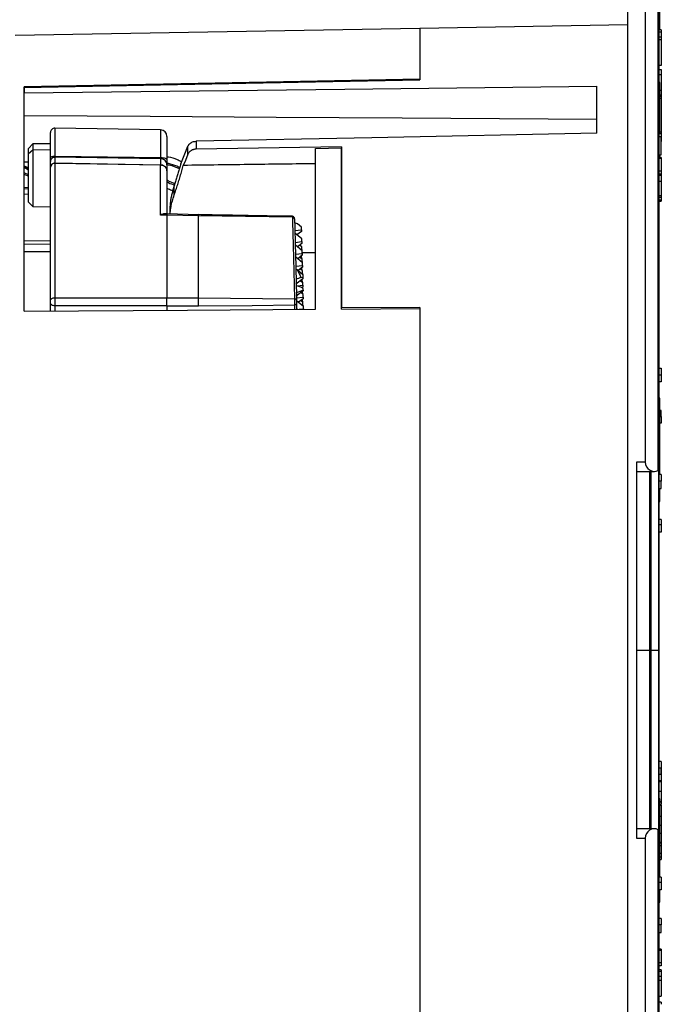
# Model space of a CAD drawing. Units: millimetres. Extents: x 69 to 1126, y 56 to 792.
# Drawn here: x 908 to 982, y 552 to 666 of the extents above; entities that cross this region are included whole.
import ezdxf

# ---------------------------------------------------------------- set-up
doc = ezdxf.new("R2010")
doc.units = ezdxf.units.MM
doc.layers.add('10', color=1, linetype='Continuous')
doc.styles.add('SLDTEXTSTYLE3', font='TXT', dxfattribs={"width": 0.7})
doc.dimstyles.new('SLDDIMSTYLE1', dxfattribs={"dimtxt": 12.733073, "dimasz": 12.733073, "dimexe": 0, "dimexo": 0.0625, "dimgap": 3.183268, "dimtad": 1, "dimdec": 1, "dimrnd": 1e-09, "dimzin": 12, "dimdsep": 46, "dimtxsty": 'SLDTEXTSTYLE3', "dimsah": 1, "dimcen": 0.09, "dimadec": 0, "dimazin": 3, "dimtfac": 1, "dimtdec": 1, "dimtofl": 0, "dimtmove": 0, "dimatfit": 3, "dimfxl": 1, "dimfrac": 2, "dimtolj": 1, "dimtzin": 12, "dimarcsym": 0})

# ---------------------------------------------------------------- blocks, each defined once
blk = doc.blocks.new('_D_2')
at = {"layer": '10'}
for p, q in [((851.46, 575.27), (851.46, 483.69)), ((900.54, 516.17), (897.76, 516.17)), ((897.76, 516.17), (897.76, 501.36)), ((930.17, 516.17), (932.95, 516.17)), ((932.95, 516.17), (932.95, 501.36)), ((978.4, 510.79), (978.4, 483.69)), ((897.76, 501.36), (900.54, 501.36)), ((932.95, 501.36), (930.17, 501.36)), ((978.4, 484.69), (851.46, 484.69))]:
    blk.add_line(p, q, dxfattribs=at)
for points in [[(851.46, 484.69), (864.19, 482.73), (864.19, 486.65)], [(978.4, 484.69), (965.67, 486.65), (965.67, 482.73)]]:
    blk.add_solid(points, dxfattribs=at)
at = {"layer": '10', "char_height": 11.113, "attachment_point": 1, "style": 'SLDTEXTSTYLE3'}
for s, insert in [('5.00', (900.54, 515.68)), ('126.9', (896.83, 499.01))]:
    blk.add_mtext(s, dxfattribs=dict(at, insert=insert))

msp = doc.modelspace()

# ---------------------------------------------------------------- linework, layer by layer
at = {"color": 7, "linetype": 'Continuous', "lineweight": 25}
for p, q in [((978.4, 513.29), (978.4, 672.29)), ((980.4, 672.29), (980.4, 614.46)), ((981.9, 613.49), (981.9, 671.29)), ((981.93, 671.85), (981.93, 592.79)), ((982, 592.79), (982, 671.67)), ((982.1, 664.35), (982.1, 666.58)), ((954.4, 664.5), (907.77, 663.69)), ((978.4, 664.92), (954.4, 664.5)), ((954.4, 664.5), (954.4, 658.56)), ((954.4, 664.5), (954.4, 658.64)), ((982.25, 664.35), (982, 664.35)), ((982.25, 664.06), (982, 664.06)), ((982.25, 663.5), (982, 663.5)), ((982.25, 664.35), (982.25, 664.06)), ((982.25, 664.06), (982.25, 663.5)), ((982.25, 663.5), (982.25, 663.2)), ((982.25, 663.2), (982, 663.2)), ((982.25, 663.2), (982.25, 660.24)), ((982.25, 660.24), (982, 660.24)), ((982, 659.75), (982.22, 659.75)), ((982.22, 659.16), (982, 659.16)), ((982.22, 659.75), (982.22, 659.16)), ((982.22, 659.16), (982.22, 657.33)), ((982.25, 658.71), (982.22, 658.71)), ((908.8, 631.9), (908.8, 657.78)), ((908.8, 657.7), (908.8, 657.08)), ((974.8, 652.41), (974.8, 657.84)), ((982.1, 652.75), (982.1, 658.2)), ((982.25, 658.13), (982.22, 658.13)), ((982.22, 657.33), (982.1, 657.33)), ((982.25, 656.79), (982.1, 656.79)), ((982.25, 656.64), (982.1, 656.64)), ((982.25, 656.42), (982.1, 656.42)), ((982.25, 656.79), (982.25, 656.68)), ((982.25, 656.64), (982.25, 656.42)), ((982.25, 656.42), (982.25, 652.54)), ((924.52, 652.79), (912.35, 653)), ((912.35, 653), (912.35, 651.93)), ((924.52, 652.79), (924.52, 649.61)), ((982.22, 652.33), (982, 652.33)), ((982.22, 651.99), (982, 651.99)), ((982.1, 652.34), (982.1, 652.75)), ((982.25, 652.54), (982.1, 652.54)), ((982.22, 652.33), (982.22, 651.99)), ((982.22, 649.92), (982.22, 651.99)), ((909.81, 651.17), (909.3, 650.66)), ((911.84, 651.2), (909.81, 651.17)), ((909.81, 651.17), (909.81, 650.46)), ((911.84, 649.56), (911.84, 651.53)), ((925.26, 651.16), (925.26, 650.95)), ((925.26, 650.95), (925.26, 649.32)), ((927.68, 650), (927.68, 650.91)), ((928.61, 651.48), (928.61, 650.57)), ((945.4, 650.83), (928.61, 650.57)), ((945.4, 650.83), (945.4, 632.26)), ((909.3, 650.05), (909.3, 650.66)), ((909.81, 650.46), (909.3, 650.05)), ((909.3, 644.47), (909.3, 650.05)), ((911.84, 650.49), (909.81, 650.46)), ((909.81, 650.46), (909.81, 643.96)), ((912.34, 649.77), (924.52, 649.61)), ((912.35, 649.64), (912.35, 648.96)), ((924.52, 649.47), (912.35, 649.64)), ((942.4, 650.66), (945.4, 650.71)), ((942.4, 632.11), (942.4, 650.66)), ((945.4, 632.13), (945.4, 650.71)), ((982, 649.92), (982.22, 649.92)), ((982.25, 649.61), (982, 649.61)), ((982.1, 649.59), (982.1, 649.92)), ((909.3, 649.06), (908.8, 649.06)), ((909.3, 648.41), (908.8, 648.6)), ((908.8, 648.5), (909.3, 648.18)), ((908.81, 648.52), (909.3, 648.31)), ((911.84, 649.17), (911.84, 649.56)), ((911.84, 648.49), (911.84, 649.17)), ((911.84, 642.74), (911.84, 648.49)), ((912.35, 648.96), (924.52, 648.76)), ((912.35, 648.94), (912.35, 633.44)), ((924.52, 648.74), (912.35, 648.94)), ((924.52, 649.47), (924.52, 648.76)), ((924.52, 642.97), (924.52, 648.74)), ((925.26, 648.77), (925.26, 648.07)), ((982.25, 649.48), (982, 649.48)), ((982.25, 649.48), (982.25, 648.04)), ((909.3, 647.6), (908.8, 647.85)), ((908.8, 647.69), (909.3, 647.45)), ((925.26, 648.07), (925.26, 643.11)), ((982.25, 648.04), (982, 648.04)), ((982.25, 647.7), (982, 647.7)), ((982.25, 647.52), (982, 647.52)), ((982.22, 647.7), (982.22, 647.51)), ((911.78, 646.42), (911.84, 646.4)), ((926.09, 645.29), (926.09, 646.36)), ((982.25, 646.86), (982, 646.86)), ((909.3, 646.1), (908.8, 646.14)), ((908.8, 646.02), (909.3, 646)), ((908.8, 645.4), (909.3, 645.44)), ((925.26, 646.06), (925.32, 646.06)), ((982.25, 645.2), (982, 645.2)), ((982, 645.05), (982.25, 645.05)), ((982.25, 645.07), (982.25, 644.69)), ((909.3, 644.47), (909.81, 643.96)), ((909.81, 643.96), (911.84, 643.93)), ((982.25, 644.69), (982, 644.69)), ((982, 644.57), (982.25, 644.57)), ((982.25, 644.69), (982.25, 644.57)), ((925.27, 643.1), (924.96, 643.11)), ((928.92, 643.01), (925.26, 643.1)), ((928.89, 642.87), (925.26, 642.96)), ((925.26, 642.96), (925.26, 633.43)), ((925.26, 642.96), (925.26, 633.43)), ((925.6, 643.63), (925.6, 643.1)), ((939.72, 642.72), (928.89, 642.87)), ((911.84, 633.12), (911.84, 642.74)), ((940.32, 641.96), (939.96, 642.09)), ((940.77, 641.58), (940.32, 641.96)), ((939.99, 641.19), (940.78, 641.28)), ((940.81, 640.22), (940, 640.89)), ((940.77, 641.08), (940.25, 640.68)), ((940.78, 641.28), (940.77, 641.58)), ((940.78, 641.28), (940.77, 641.08)), ((908.8, 640), (911.84, 640.03)), ((908.8, 639.64), (911.84, 639.62)), ((940.03, 639.82), (940.82, 639.91)), ((940.85, 638.85), (940.04, 639.52)), ((940.81, 639.71), (940.29, 639.31)), ((940.79, 639.29), (940.54, 639.5)), ((940.82, 639.91), (940.81, 640.22)), ((940.82, 639.91), (940.81, 639.71)), ((911.84, 638.72), (908.8, 638.73)), ((940.07, 638.45), (940.86, 638.54)), ((940.85, 638.34), (940.33, 637.94)), ((940.69, 638.98), (940.8, 638.99)), ((940.78, 638.07), (940.77, 638.28)), ((940.8, 638.99), (940.79, 639.29)), ((940.8, 638.99), (940.8, 638.89)), ((940.86, 638.54), (940.85, 638.85)), ((940.86, 638.54), (940.85, 638.34)), ((942.4, 638.6), (940.86, 638.61)), ((940.89, 637.48), (940.08, 638.15)), ((940.11, 637.08), (940.9, 637.17)), ((940.58, 638.13), (940.83, 637.92)), ((940.67, 638.06), (940.78, 638.07)), ((940.73, 637.61), (940.84, 637.62)), ((940.78, 638.07), (940.78, 637.97)), ((940.84, 637.62), (940.83, 637.92)), ((940.84, 637.62), (940.84, 637.52)), ((940.9, 637.17), (940.89, 637.48)), ((940.9, 637.17), (940.89, 636.97)), ((940.29, 636.64), (940.93, 636.11)), ((940.89, 636.97), (940.37, 636.57)), ((940.87, 636.55), (940.62, 636.76)), ((940.71, 636.69), (940.82, 636.7)), ((940.77, 636.24), (940.88, 636.25)), ((940.82, 636.7), (940.81, 636.91)), ((940.82, 636.7), (940.82, 636.6)), ((940.88, 636.25), (940.87, 636.55)), ((940.88, 636.25), (940.88, 636.15)), ((940.93, 636.11), (940.94, 635.81)), ((940.93, 635.6), (940.13, 635)), ((940.29, 634.81), (940.92, 634.88)), ((940.66, 635.39), (940.91, 635.19)), ((940.71, 635.78), (940.94, 635.81)), ((940.75, 635.32), (940.86, 635.33)), ((940.86, 635.33), (940.85, 635.54)), ((940.86, 635.33), (940.86, 635.23)), ((940.92, 634.88), (940.91, 635.19)), ((940.92, 634.88), (940.91, 634.68)), ((940.94, 635.81), (940.93, 635.6)), ((940.97, 634.23), (940.17, 633.63)), ((940.95, 633.82), (940.7, 634.03)), ((940.91, 634.68), (940.79, 634.59)), ((940.79, 633.95), (940.9, 633.96)), ((940.83, 634.57), (940.83, 634.62)), ((940.9, 633.96), (940.89, 634.17)), ((940.9, 633.96), (940.9, 633.86)), ((940.96, 633.51), (940.95, 633.82)), ((940.98, 634.32), (940.97, 634.23)), ((911.84, 631.92), (911.84, 632.8)), ((912.35, 633.44), (925.26, 633.43)), ((925.26, 633.43), (928.89, 633.43)), ((928.89, 633.43), (939.96, 633.3)), ((939.96, 632.61), (939.96, 632.1)), ((940.17, 633.42), (940.96, 633.51)), ((940.21, 633.11), (940.99, 632.46)), ((940.21, 632.76), (940.21, 632.1)), ((940.95, 633.31), (940.44, 632.92)), ((940.68, 633.1), (940.93, 632.89)), ((940.77, 633.03), (940.88, 633.04)), ((940.84, 632.58), (940.94, 632.59)), ((940.88, 633.04), (940.87, 633.25)), ((940.88, 633.04), (940.88, 632.94)), ((940.94, 632.59), (940.93, 632.89)), ((940.94, 632.59), (940.94, 632.5)), ((940.96, 633.51), (940.95, 633.31)), ((925.26, 632.5), (912.35, 632.51)), ((912.35, 632.51), (912.35, 631.92)), ((925.26, 632.5), (928.89, 632.49)), ((925.26, 632.5), (925.26, 632)), ((925.26, 632.5), (925.26, 632)), ((940.21, 632.15), (940.34, 632.1)), ((940.52, 632.1), (941, 632.16)), ((941, 632.16), (940.99, 632.46)), ((941, 632.16), (941, 632.1)), ((954.4, 632.32), (945.4, 632.26)), ((945.4, 632.13), (954.4, 632.19)), ((954.4, 632.32), (954.4, 592.79)), ((954.4, 632.19), (954.4, 592.79)), ((982, 625.33), (982.22, 625.33)), ((982.22, 625.33), (982.22, 624.49)), ((982.22, 624.49), (982, 624.49)), ((982.22, 623.74), (982, 623.74)), ((982.22, 624.49), (982.22, 623.74)), ((982.1, 615.12), (982.1, 621.77)), ((982.22, 620.43), (982.1, 620.43)), ((982.22, 619.74), (982.22, 620.43)), ((982.1, 619.74), (982.22, 619.74)), ((982.22, 618.98), (982.1, 618.98)), ((982.22, 619.74), (982.22, 618.98)), ((980.4, 614.46), (979.4, 614.46)), ((979.4, 614.46), (979.4, 596.79)), ((982.1, 614.97), (982.1, 615.12)), ((982.1, 613.03), (982.1, 614.97)), ((979.4, 613.4), (981.46, 613.4)), ((980.9, 613.4), (980.9, 592.79)), ((981.07, 592.79), (981.07, 613.4)), ((982.22, 613.03), (982, 613.03)), ((982.22, 612.29), (982, 612.29)), ((982.22, 613.03), (982.22, 612.29)), ((982.22, 611.44), (982.22, 612.29)), ((982, 611.44), (982.22, 611.44)), ((982.1, 610.01), (982.1, 611.44)), ((982.22, 607.85), (982, 607.85)), ((982.22, 607.85), (982.22, 607.25)), ((982.22, 607.25), (982, 607.25)), ((982.22, 607.25), (982.22, 606.4)), ((982.22, 606.4), (982, 606.4)), ((979.4, 596.79), (979.4, 592.79)), ((954.4, 592.79), (954.4, 535.15)), ((954.4, 592.79), (954.4, 535.27)), ((979.4, 592.79), (980.9, 592.79)), ((979.4, 592.79), (979.4, 588.79)), ((981.07, 592.79), (980.9, 592.79)), ((980.9, 592.79), (980.9, 572.18)), ((981.07, 592.79), (981.93, 592.79)), ((981.07, 572.18), (981.07, 592.79)), ((981.93, 592.79), (981.93, 513.73)), ((982, 513.9), (982, 592.79)), ((979.4, 588.79), (979.4, 571.12)), ((982.25, 579.93), (982, 579.93)), ((982.25, 579.93), (982.25, 578.91)), ((982.22, 579.17), (982, 579.17)), ((982, 578.48), (982.22, 578.48)), ((982.22, 578.48), (982.22, 579.17)), ((982.25, 578.91), (982.22, 578.91)), ((982.22, 578.48), (982.22, 577.72)), ((982.25, 578.1), (982.22, 578.1)), ((982.25, 578.91), (982.25, 578.1)), ((982.22, 577.72), (982, 577.72)), ((982.25, 577.62), (982, 577.62)), ((982.25, 576.48), (982, 576.48)), ((982.1, 568.77), (982.1, 575.57)), ((982.1, 575.28), (982.25, 575.28)), ((982.25, 575.28), (982.1, 575.28)), ((982.25, 574.95), (982.1, 574.95)), ((982.1, 574.92), (982.25, 574.92)), ((982.25, 575.28), (982.25, 574.99)), ((982.1, 573.64), (982.25, 573.64)), ((982.25, 573.88), (982.25, 572.43)), ((982.25, 572.55), (982.1, 572.55)), ((981.46, 572.18), (979.4, 572.18)), ((981.9, 514.29), (981.9, 572.08)), ((982.25, 571.65), (982.1, 571.65)), ((979.4, 571.12), (980.4, 571.12)), ((980.4, 571.12), (980.4, 513.29)), ((982.25, 570.6), (982.1, 570.6)), ((982.25, 570.53), (982.1, 570.53)), ((982.25, 570.22), (982.1, 570.22)), ((982.25, 570.6), (982.25, 570.53)), ((982.25, 570.22), (982.25, 569.35)), ((982.25, 569.35), (982.1, 569.35)), ((982, 568.63), (982.25, 568.63)), ((982.25, 568.9), (982.1, 568.9)), ((982.1, 566.6), (982.1, 568.64)), ((982.22, 566.6), (982, 566.6)), ((982.22, 565.99), (982, 565.99)), ((982.22, 566.6), (982.22, 565.99)), ((982.22, 565.99), (982.22, 565.15)), ((982.22, 565.15), (982, 565.15)), ((982.1, 563.81), (982.1, 565.15)), ((982.22, 561.83), (982, 561.83)), ((982.22, 561.1), (982, 561.1)), ((982.22, 561.83), (982.22, 561.1)), ((982.22, 560.24), (982.22, 561.1)), ((982, 560.24), (982.22, 560.24)), ((982.25, 558.29), (982, 558.29)), ((982.25, 558.16), (982, 558.16)), ((982.25, 558.16), (982.25, 556.72)), ((982.25, 556.72), (982, 556.72)), ((982.25, 556.38), (982, 556.38)), ((982.25, 555.92), (982, 555.92)), ((982.25, 555.73), (982, 555.73)), ((982.25, 555.13), (982, 555.13)), ((982.25, 554.7), (982, 554.7)), ((982.25, 555.13), (982.25, 554.7)), ((982.25, 554.7), (982.25, 552.88)), ((982, 552.88), (982.25, 552.88)), ((982.25, 552.18), (982, 552.18)), ((982.25, 552.17), (982, 552.17))]:
    msp.add_line(p, q, dxfattribs=at)
at = {"color": 7, "linetype": 'Continuous', "lineweight": 25, "flags": 128}
for points in [[(954.4, 658.64), (928.86, 658.16), (908.8, 657.78)], [(908.8, 657.7), (934.34, 658.18), (954.4, 658.56)], [(908.8, 657.08), (945.76, 657.5), (974.8, 657.84)], [(974.8, 653.98), (952.36, 654.14), (937.84, 654.24), (923.32, 654.33), (908.8, 654.43)], [(974.8, 652.41), (948.86, 651.89), (928.61, 651.48)], [(982, 652.69), (982.02, 652.69), (982.04, 652.69), (982.06, 652.7), (982.07, 652.71), (982.08, 652.71), (982.09, 652.72), (982.1, 652.74), (982.1, 652.75)], [(926.84, 648.89), (927.31, 650.02), (927.68, 650.91)], [(927.68, 650), (927.38, 649.27), (927.14, 648.7)], [(911.84, 633.12), (911.85, 633.18), (911.88, 633.24), (911.93, 633.3), (911.99, 633.35), (912.07, 633.39), (912.15, 633.42), (912.25, 633.44), (912.35, 633.44)], [(912.35, 632.51), (912.25, 632.51), (912.15, 632.53), (912.07, 632.56), (911.99, 632.59), (911.93, 632.64), (911.88, 632.69), (911.85, 632.75), (911.84, 632.8)], [(928.89, 632.49), (935.09, 632.56), (939.96, 632.61)], [(940.21, 633.14), (940.2, 633.17), (940.19, 633.21), (940.16, 633.23), (940.13, 633.26), (940.1, 633.28), (940.05, 633.29), (940.01, 633.3), (939.96, 633.3)], [(940.21, 632.76), (940.21, 632.73), (940.19, 632.7), (940.17, 632.68), (940.14, 632.65), (940.1, 632.64), (940.06, 632.62), (940.01, 632.61), (939.96, 632.61)], [(908.8, 631.9), (927.62, 632.02), (942.4, 632.11)]]:
    msp.add_lwpolyline(points, dxfattribs=at)
at = {"color": 7, "linetype": 'Continuous', "lineweight": 25}
for centre, radius, start, end in [((982, 658.2), 0.1, 0, 90), ((912.34, 652.5), 0.5, 89, 180), ((924.51, 652.04), 0.75, 0, 89), ((912.32, 649.15), 0.484, 87.0522, 177.8043), ((912.32, 648.47), 0.484, 87.0522, 177.8043), ((912.32, 648.46), 0.477, 86.0738, 176.5701), ((907.61, 648.95), 4.74, 359.8929, 0.1071), ((919.78, 648.75), 4.74, 359.8927, 0.1073), ((939.74, 642.49), 0.226, 6.7668, 95.467), ((982, 621.77), 0.1, 0, 90), ((981.46, 614.46), 1.06, 180, 294.5253), ((982, 615.12), 0.0979, 268.7682, 358.7129), ((982, 614.97), 0.1, 270, 0), ((982, 610.01), 0.1, 270, 0), ((982, 575.57), 0.1, 0, 90), ((981.46, 571.12), 1.06, 65.4747, 180), ((982, 568.77), 0.1, 270, 0), ((982, 563.81), 0.1, 270, 0)]:
    msp.add_arc(centre, radius, start, end, dxfattribs=at)
for centre, major_axis, ratio, start_param, end_param in [((857.04, 591.27), (135.26, -7.59), 0.458754, 0.933779, 0.935399), ((1040.15, 604.13), (100.75, -41.94), 0.271213, 3.428179, 3.450575), ((893.1, 591.65), (133.08, 60.56), 0.154193, 1.135806, 1.140326), ((852.77, 591.23), (135.26, -7.59), 0.458755, 0.886478, 0.89433), ((897.37, 591.69), (133.08, 60.56), 0.154193, 1.167751, 1.174035), ((940.76, 592.16), (-0.65, 62.65), 0.014022, 5.450632, 5.454691)]:
    msp.add_ellipse(centre, major_axis=major_axis, ratio=ratio, start_param=start_param, end_param=end_param, dxfattribs=at)
for points, knots in [([(982.25, 658.71), (982.25, 658.63), (982.25, 658.5), (982.25, 658.25), (982.25, 658.13)], [0, 0, 0, 0, 0.543372, 1, 1, 1, 1]), ([(982.25, 658.13), (982.25, 658.01), (982.25, 657.76), (982.25, 657.38), (982.25, 657.05), (982.25, 656.88), (982.25, 656.79)], [0, 0, 0, 0, 0.2811047, 0.5591836, 0.7783194, 1, 1, 1, 1]), ([(911.84, 651.53), (911.84, 651.7), (911.84, 652.05), (911.84, 652.36), (911.84, 652.51), (911.84, 652.49), (911.84, 652.48)], [0, 0, 0, 0, 0.2956182, 0.591154, 0.9079686, 1, 1, 1, 1]), ([(912.34, 651.93), (912.34, 651.82), (912.35, 651.58), (912.35, 651.12), (912.35, 650.52), (912.34, 650.03), (912.34, 649.77)], [0, 0, 0, 0, 0.187584, 0.416796, 0.687612, 1, 1, 1, 1]), ([(925.26, 652.02), (925.26, 652.02), (925.26, 652.05), (925.26, 651.9), (925.26, 651.62), (925.26, 651.31), (925.26, 651.16)], [0, 0, 0, 0, 0.105647, 0.416758, 0.712954, 1, 1, 1, 1]), ([(982.25, 652.5), (982.25, 652.47), (982.25, 652.31), (982.25, 652.04), (982.25, 651.73), (982.25, 651.53), (982.25, 651.45), (982.25, 651.46), (982.25, 651.47)], [0, 0, 0, 0, 0.051005, 0.27321, 0.500429, 0.73279, 0.956799, 1, 1, 1, 1]), ([(927.68, 650.91), (927.7, 650.93), (927.72, 650.99), (927.77, 651.06), (927.82, 651.14), (927.89, 651.2), (927.96, 651.26), (928.07, 651.34), (928.21, 651.41), (928.4, 651.47), (928.54, 651.48), (928.61, 651.48)], [0, 0, 0, 0, 0.084211, 0.166834, 0.248709, 0.330701, 0.413668, 0.498442, 0.667669, 0.832498, 1, 1, 1, 1]), ([(911.84, 649.56), (911.85, 649.59), (911.86, 649.65), (911.98, 649.71), (912.15, 649.76), (912.28, 649.77), (912.34, 649.77)], [0, 0, 0, 0, 0.2499998, 0.4999998, 0.7499998, 1, 1, 1, 1]), ([(912.35, 649.64), (912.35, 649.64), (912.35, 649.66), (912.35, 649.69), (912.35, 649.73), (912.35, 649.76), (912.34, 649.77)], [0, 0, 0, 0, 0.24257, 0.497334, 0.753407, 1, 1, 1, 1]), ([(924.52, 649.61), (924.62, 649.6), (924.81, 649.59), (925.05, 649.53), (925.22, 649.43), (925.25, 649.35), (925.26, 649.32)], [0, 0, 0, 0, 0.25, 0.5, 0.75, 1, 1, 1, 1]), ([(924.52, 649.61), (924.52, 649.59), (924.52, 649.56), (924.52, 649.53), (924.52, 649.49), (924.52, 649.48), (924.52, 649.47)], [0, 0, 0, 0, 0.2500865, 0.5, 0.7499135, 1, 1, 1, 1]), ([(925.26, 649.7), (925.31, 649.7), (925.7, 649.67), (926.26, 649.49), (926.77, 649.23), (926.94, 649.14)], [0, 0, 0, 0, 0.097024, 0.690006, 1, 1, 1, 1]), ([(928.61, 650.57), (928.57, 650.57), (928.5, 650.57), (928.41, 650.55), (928.31, 650.53), (928.22, 650.5), (928.13, 650.46), (928.01, 650.39), (927.88, 650.3), (927.76, 650.16), (927.71, 650.05), (927.68, 650)], [0, 0, 0, 0, 0.083807, 0.166401, 0.248653, 0.331441, 0.41563, 0.502041, 0.668376, 0.832024, 1, 1, 1, 1]), ([(982.25, 649.61), (982.25, 649.61), (982.25, 649.61), (982.25, 649.6), (982.25, 649.57), (982.25, 649.54), (982.25, 649.5), (982.25, 649.48)], [0, 0, 0, 0, 0.032134, 0.272884, 0.514204, 0.756496, 1, 1, 1, 1]), ([(924.52, 648.76), (924.6, 648.75), (924.76, 648.74), (924.96, 648.63), (925.09, 648.51), (925.18, 648.38), (925.24, 648.23), (925.25, 648.12), (925.26, 648.07)], [0, 0, 0, 0, 0.198577, 0.430964, 0.560436, 0.698437, 0.844961, 1, 1, 1, 1]), ([(925.26, 648.07), (925.25, 648.12), (925.24, 648.23), (925.18, 648.37), (925.1, 648.49), (924.96, 648.62), (924.76, 648.72), (924.6, 648.74), (924.52, 648.74)], [0, 0, 0, 0, 0.154747, 0.301062, 0.438938, 0.568369, 0.800923, 1, 1, 1, 1]), ([(925.26, 649.32), (925.26, 649.18), (925.26, 648.95), (925.26, 648.83), (925.26, 648.77)], [0, 0, 0, 0, 0.558574, 1, 1, 1, 1]), ([(926.72, 648.46), (926.62, 648.51), (926.19, 648.7), (925.7, 648.87), (925.31, 648.94), (925.26, 648.95)], [0, 0, 0, 0, 0.205957, 0.888432, 1, 1, 1, 1]), ([(925.26, 648.81), (925.34, 648.79), (925.82, 648.7), (926.29, 648.49), (926.68, 648.33)], [0, 0, 0, 0, 0.176184, 1, 1, 1, 1]), ([(926.84, 648.89), (926.82, 648.8), (926.77, 648.63), (926.7, 648.38), (926.63, 648.13), (926.56, 647.87), (926.49, 647.62), (926.41, 647.37), (926.33, 647.11), (926.26, 646.86), (926.18, 646.61), (926.12, 646.44), (926.09, 646.36)], [0, 0, 0, 0, 0.100667, 0.200904, 0.300817, 0.400513, 0.500096, 0.599672, 0.699347, 0.799225, 0.899409, 1, 1, 1, 1]), ([(926.09, 645.29), (926.13, 645.39), (926.2, 645.59), (926.3, 645.89), (926.4, 646.2), (926.5, 646.5), (926.6, 646.81), (926.69, 647.12), (926.78, 647.44), (926.88, 647.75), (926.97, 648.07), (927.05, 648.38), (927.11, 648.59), (927.14, 648.7)], [0, 0, 0, 0, 0.091232, 0.182114, 0.272738, 0.363199, 0.453592, 0.544014, 0.634564, 0.725339, 0.816438, 0.907959, 1, 1, 1, 1]), ([(942.4, 648.89), (939.99, 648.86), (934.9, 648.8), (929.82, 648.73), (927.14, 648.7)], [0, 0, 0, 0, 0.473499, 1, 1, 1, 1]), ([(982.25, 648.04), (982.25, 648.02), (982.25, 647.98), (982.25, 647.92), (982.25, 647.86), (982.25, 647.8), (982.25, 647.76), (982.25, 647.72), (982.25, 647.7), (982.25, 647.7), (982.25, 647.7)], [0, 0, 0, 0, 0.1257941, 0.2509625, 0.3756285, 0.5, 0.6243715, 0.7490375, 0.8742059, 1, 1, 1, 1]), ([(982.25, 647.51), (982.25, 647.5), (982.25, 647.47), (982.25, 647.22), (982.25, 646.98), (982.25, 646.86)], [0, 0, 0, 0, 0.371235, 0.680024, 1, 1, 1, 1]), ([(926.17, 646.6), (926.11, 646.62), (925.81, 646.71), (925.5, 646.86), (925.26, 646.98)], [0, 0, 0, 0, 0.183904, 1, 1, 1, 1]), ([(925.26, 646.79), (925.31, 646.76), (925.61, 646.62), (925.91, 646.51), (926.16, 646.43)], [0, 0, 0, 0, 0.180641, 1, 1, 1, 1]), ([(926.09, 646.36), (926.07, 646.28), (926.01, 646.11), (925.94, 645.87), (925.88, 645.62), (925.82, 645.39), (925.77, 645.15), (925.72, 644.92), (925.68, 644.69), (925.65, 644.47), (925.63, 644.25), (925.61, 644.04), (925.6, 643.83), (925.6, 643.7), (925.6, 643.63)], [0, 0, 0, 0, 0.088698, 0.176159, 0.262459, 0.347675, 0.431885, 0.51517, 0.597609, 0.679286, 0.760281, 0.840676, 0.920555, 1, 1, 1, 1]), ([(982.25, 646.86), (982.25, 646.69), (982.25, 646.35), (982.25, 645.84), (982.25, 645.44), (982.25, 645.28), (982.25, 645.2)], [0, 0, 0, 0, 0.283707, 0.557918, 0.775026, 1, 1, 1, 1]), ([(925.26, 646.1), (925.31, 646.07), (925.53, 645.93), (925.76, 645.85), (925.93, 645.79)], [0, 0, 0, 0, 0.243615, 1, 1, 1, 1]), ([(925.62, 643.09), (925.63, 643.15), (925.64, 643.42), (925.72, 643.92), (925.87, 644.6), (926.02, 645.05), (926.09, 645.29)], [0, 0, 0, 0, 0.081808, 0.388644, 0.688187, 1, 1, 1, 1]), ([(982.25, 645.2), (982.25, 645.13), (982.25, 645.05), (982.25, 645.06), (982.25, 645.06)], [0, 0, 0, 0, 0.7550025, 1, 1, 1, 1]), ([(924.96, 643.1), (924.9, 643.1), (924.76, 643.1), (924.6, 643.02), (924.52, 642.97)], [0, 0, 0, 0, 0.447898, 1, 1, 1, 1]), ([(925.26, 642.96), (925.1, 642.96), (924.85, 642.97), (924.61, 642.97), (924.52, 642.97)], [0, 0, 0, 0, 0.637472, 1, 1, 1, 1]), ([(925.26, 643.08), (925.26, 643.08), (925.26, 643.07), (925.26, 643), (925.26, 642.96)], [0, 0, 0, 0, 0.2824, 1, 1, 1, 1]), ([(939.72, 642.83), (937.77, 642.86), (935.25, 642.9), (932.34, 642.95), (930.68, 642.98), (929.59, 643), (928.89, 643.02)], [0, 0, 0, 0, 0.53926, 0.697122, 0.806885, 1, 1, 1, 1]), ([(928.89, 643), (928.89, 643), (928.89, 643.01), (928.89, 642.92), (928.89, 642.87)], [0, 0, 0, 0, 0.3852961, 1, 1, 1, 1]), ([(939.96, 642.55), (939.96, 642.59), (939.95, 642.65), (939.91, 642.72), (939.87, 642.77), (939.82, 642.8), (939.77, 642.82), (939.74, 642.82), (939.72, 642.83)], [0, 0, 0, 0, 0.258184, 0.509598, 0.634817, 0.75891, 0.880849, 1, 1, 1, 1]), ([(939.72, 642.82), (939.72, 642.82), (939.72, 642.82), (939.72, 642.75), (939.72, 642.72)], [0, 0, 0, 0, 0.3928261, 1, 1, 1, 1]), ([(939.72, 642.72), (939.74, 642.01), (939.78, 640.61), (939.84, 638.31), (939.9, 635.89), (939.94, 634.17), (939.96, 633.3)], [0, 0, 0, 0, 0.2500062, 0.5000083, 0.7500062, 1, 1, 1, 1]), ([(939.97, 642.52), (939.99, 641.73), (940.03, 640.16), (940.1, 637.75), (940.15, 635.41), (940.19, 633.9), (940.21, 633.14)], [0, 0, 0, 0, 0.279999, 0.560014, 0.779949, 1, 1, 1, 1]), ([(911.84, 632.8), (911.84, 632.83), (911.84, 632.89), (911.84, 632.98), (911.84, 633.06), (911.84, 633.1), (911.84, 633.12)], [0, 0, 0, 0, 0.278537, 0.559037, 0.77991, 1, 1, 1, 1]), ([(912.35, 633.44), (912.35, 633.37), (912.35, 633.23), (912.35, 632.98), (912.35, 632.73), (912.35, 632.58), (912.35, 632.51)], [0, 0, 0, 0, 0.248471, 0.498667, 0.749337, 1, 1, 1, 1]), ([(925.26, 632.5), (925.26, 632.58), (925.26, 632.74), (925.26, 633.01), (925.26, 633.25), (925.26, 633.37), (925.26, 633.43)], [0, 0, 0, 0, 0.279751, 0.559416, 0.779722, 1, 1, 1, 1]), ([(925.26, 632.5), (925.26, 632.54), (925.26, 632.63), (925.26, 632.78), (925.26, 632.94), (925.26, 633.11), (925.26, 633.28), (925.26, 633.38), (925.26, 633.43)], [0, 0, 0, 0, 0.151003, 0.303351, 0.468325, 0.632428, 0.816246, 1, 1, 1, 1]), ([(928.89, 632.49), (928.89, 632.57), (928.89, 632.71), (928.89, 632.97), (928.89, 633.23), (928.89, 633.36), (928.89, 633.43)], [0, 0, 0, 0, 0.249973, 0.500021, 0.749925, 1, 1, 1, 1]), ([(939.96, 633.3), (939.96, 633.25), (939.96, 633.15), (939.96, 632.96), (939.96, 632.77), (939.96, 632.66), (939.96, 632.61)], [0, 0, 0, 0, 0.250194, 0.501378, 0.752646, 1, 1, 1, 1]), ([(940.21, 633.14), (940.21, 633.11), (940.21, 633.05), (940.21, 632.94), (940.21, 632.84), (940.21, 632.79), (940.21, 632.76)], [0, 0, 0, 0, 0.279233, 0.556927, 0.774561, 1, 1, 1, 1]), ([(982.25, 578.1), (982.25, 577.97), (982.25, 577.74), (982.25, 577.47), (982.25, 577.35)], [0, 0, 0, 0, 0.550539, 1, 1, 1, 1]), ([(982.25, 577.61), (982.25, 577.6), (982.25, 577.56), (982.25, 577.26), (982.25, 576.88), (982.25, 576.61), (982.25, 576.48)], [0, 0, 0, 0, 0.283555, 0.557968, 0.775183, 1, 1, 1, 1]), ([(982.25, 576.48), (982.25, 576.3), (982.25, 575.96), (982.25, 575.57), (982.25, 575.33), (982.25, 575.29), (982.25, 575.28)], [0, 0, 0, 0, 0.283537, 0.557951, 0.775174, 1, 1, 1, 1]), ([(982.25, 574.92), (982.25, 574.92), (982.25, 574.91), (982.25, 574.89), (982.25, 574.85), (982.25, 574.75), (982.25, 574.63), (982.25, 574.43), (982.25, 574.19), (982.25, 573.92), (982.25, 573.72), (982.25, 573.63), (982.25, 573.65), (982.25, 573.65)], [0, 0, 0, 0, 0.021804, 0.042946, 0.064121, 0.085589, 0.176689, 0.248922, 0.37589, 0.565512, 0.755257, 0.949551, 1, 1, 1, 1]), ([(982.25, 572.52), (982.25, 572.52), (982.25, 572.52), (982.25, 572.32), (982.25, 572.01), (982.25, 571.77), (982.25, 571.65)], [0, 0, 0, 0, 0.1323739, 0.4623371, 0.7248582, 1, 1, 1, 1]), ([(982.25, 571.65), (982.25, 571.51), (982.25, 571.23), (982.25, 570.91), (982.25, 570.68), (982.25, 570.63), (982.25, 570.6)], [0, 0, 0, 0, 0.280154, 0.555162, 0.774781, 1, 1, 1, 1]), ([(982.25, 570.53), (982.25, 570.51), (982.25, 570.49), (982.25, 570.4), (982.25, 570.31), (982.25, 570.25), (982.25, 570.22)], [0, 0, 0, 0, 0.283703, 0.557917, 0.775028, 1, 1, 1, 1]), ([(982.25, 569.35), (982.25, 569.3), (982.25, 569.21), (982.25, 569.04), (982.25, 568.95), (982.25, 568.9)], [0, 0, 0, 0, 0.283991, 0.56327, 1, 1, 1, 1]), ([(982.25, 568.9), (982.25, 568.81), (982.25, 568.65), (982.25, 568.64), (982.25, 568.63)], [0, 0, 0, 0, 0.567489, 1, 1, 1, 1]), ([(982.25, 558.28), (982.25, 558.28), (982.25, 558.29), (982.25, 558.28), (982.25, 558.25), (982.25, 558.21), (982.25, 558.18), (982.25, 558.16)], [0, 0, 0, 0, 0.032134, 0.272884, 0.514204, 0.756496, 1, 1, 1, 1]), ([(982.25, 556.72), (982.25, 556.7), (982.25, 556.66), (982.25, 556.6), (982.25, 556.54), (982.25, 556.48), (982.25, 556.44), (982.25, 556.4), (982.25, 556.38), (982.25, 556.38), (982.25, 556.38)], [0, 0, 0, 0, 0.125794, 0.250962, 0.375629, 0.5, 0.624371, 0.749038, 0.874206, 1, 1, 1, 1]), ([(982.25, 555.9), (982.25, 555.9), (982.25, 555.91), (982.25, 555.8), (982.25, 555.73)], [0, 0, 0, 0, 0.347911, 1, 1, 1, 1]), ([(982.25, 555.73), (982.25, 555.64), (982.25, 555.47), (982.25, 555.23), (982.25, 555.13)], [0, 0, 0, 0, 0.567673, 1, 1, 1, 1]), ([(982.25, 552.17), (982.25, 552.14), (982.25, 552.1), (982.25, 551.99), (982.25, 551.97)], [0, 0, 0, 0, 0.826543, 1, 1, 1, 1])]:
    msp.add_open_spline(points, degree=3, knots=knots, dxfattribs=at)
for points in [[(925.26, 648.77), (925.25, 648.87), (925.22, 649.05), (925.05, 649.27), (924.81, 649.44), (924.62, 649.46), (924.52, 649.47)], [(928.89, 639.92), (928.89, 640.43), (928.89, 641.45), (928.89, 642.39), (928.89, 642.87)], [(928.89, 633.43), (928.89, 634.2), (928.89, 635.72), (928.89, 637.89), (928.89, 639.25), (928.89, 639.92)]]:
    msp.add_open_spline(points, degree=3, dxfattribs=at)

# ---------------------------------------------------------------- dimensions: what is measured, and where the dimension line sits
at = {"layer": '10'}
dim = msp.add_linear_dim(base=(851.46, 484.69), p1=(978.4, 512.79), p2=(851.46, 577.27), dimstyle='SLDDIMSTYLE1', dxfattribs=at)
dim.commit()
dim.dimension.update_dxf_attribs({"geometry": '_D_2', "text_midpoint": (915.36, 484.69), "dimtype": 160})

doc.saveas('drawing.dxf')
